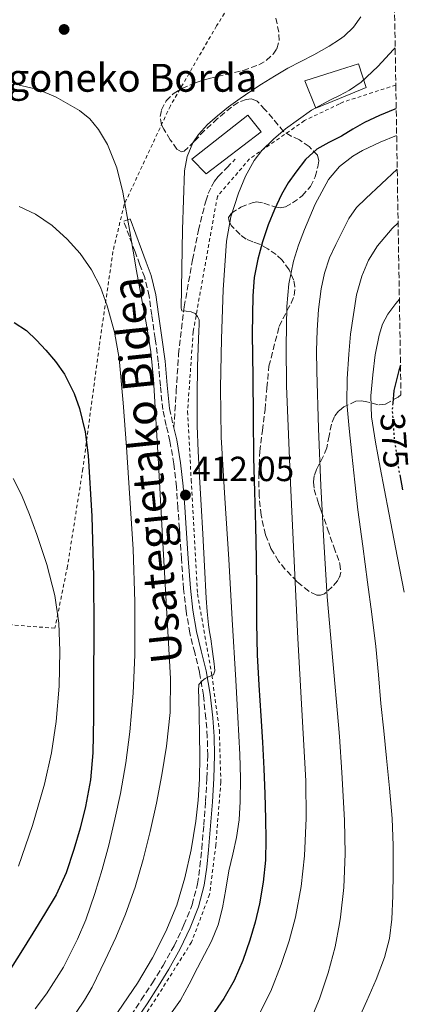
# Model space of a CAD drawing. Units: metres. Extents: x 610149 to 613579, y 4773276 to 4775645.
# Drawn here: x 613439 to 613550, y 4775036 to 4775318 of the extents above; entities that cross this region are included whole.
import ezdxf
from ezdxf.enums import TextEntityAlignment as Align

# ---------------------------------------------------------------- set-up
doc = ezdxf.new("R2010")
doc.units = ezdxf.units.M
doc.header["$MEASUREMENT"] = 0
for name, pattern in [('DGN Style 2', [1.739922, 1.043953, -0.695969]), ('DGN Style 3', [2.435891, 1.739922, -0.695969]), ('DGN Style 5', [1.217945, 0.521977, -0.695969])]:
    doc.linetypes.add(name, pattern=pattern)
for name, color, linetype, lineweight in [('Barranco lineal', 142, 'DGN Style 3', 13), ('Camino', 7, 'DGN Style 3', 0), ('Chamizo-cobertizo', 1, 'Continuous', 0), ('Cota de curva de nivel directora', 7, 'Continuous', 0), ('Cota de punto acotado terreno', 7, 'Continuous', 0), ('Curva de nivel directora', 30, 'Continuous', 30), ('Curva de nivel directora no vista', 30, 'DGN Style 5', 30), ('Curva de nivel intermedia', 30, 'Continuous', 0), ('Edificio', 1, 'Continuous', 13), ('Margen derecho', 7, 'Continuous', 0), ('Punto acotado terreno (símbolo)', 7, 'Continuous', 0), ('Senda', 7, 'DGN Style 3', 0), ('Tela metálica o alambrada', 7, 'DGN Style 2', 0), ('Texto de Borda', 7, 'Continuous', 0), ('Zona arbolada', 92, 'DGN Style 3', 0)]:
    doc.layers.add(name, color=color, linetype=linetype, lineweight=lineweight)
doc.styles.add('Style-Arial', font='arial.ttf')

# ---------------------------------------------------------------- blocks, each defined once
blk = doc.blocks.new('5PATER')
at = {"layer": 'Barranco lineal', "linetype": 'Continuous', "lineweight": 0}
h = blk.add_hatch(color=51, dxfattribs=at)
edge = h.paths.add_edge_path()
edge.add_ellipse((0, 0), major_axis=(-0.11, -0.111), ratio=0.999422, start_angle=0, end_angle=360)

msp = doc.modelspace()

# ---------------------------------------------------------------- linework, layer by layer
at = {"layer": 'Camino', "color": 7, "linetype": 'DGN Style 3', "lineweight": 0, "extrusion": (-0.280226, -0.140113, 0.949654), "elevation": -840588.52, "flags": 128}
msp.add_lwpolyline([(-3996716.96, 2549239.19), (-3996712.61, 2549238.04), (-3996711.42, 2549237.76)], dxfattribs=at)
at = {"layer": 'Camino', "color": 7, "linetype": 'DGN Style 3', "lineweight": 0}
msp.add_polyline3d([(613468.16, 4775028.37, 408.49), (613473.83, 4775036.82, 408.53), (613476.99, 4775041.7, 408.62), (613480.05, 4775046.65, 408.56), (613483.23, 4775052.37, 408.47), (613486.05, 4775058.31, 408.45), (613488.39, 4775064.09, 408.36), (613489.93, 4775070.09, 408.41), (613490.62, 4775075.08, 408.53), (613491.13, 4775080.09, 408.78), (613491.72, 4775086.9, 408.99), (613492.25, 4775093.72, 409.12), (613492.63, 4775100.35, 409.1), (613492.84, 4775106.98, 409.01), (613492.73, 4775112.26, 409.02), (613492.34, 4775117.54, 409.13), (613491.6, 4775124.18, 409.36), (613490.53, 4775130.77, 411.3), (613489.12, 4775136.4, 411.98), (613487.72, 4775142.02, 412.42), (613486.66, 4775148.32, 412.59), (613485.94, 4775154.66, 412.75), (613485.33, 4775163.28, 412.8), (613484.73, 4775171.89, 412.91), (613484.3, 4775177.93, 413.01), (613483.88, 4775183.96, 413.05), (613483.12, 4775190.52, 413.1), (613482.04, 4775197.03, 413.43), (613480.96, 4775201.54, 413.78), (613479.96, 4775206.05, 414.14), (613479.3, 4775212.9, 414.25), (613478.69, 4775219.75, 414.29), (613477.8, 4775226.44, 414.38), (613476.82, 4775233.13, 414.07), (613476.08, 4775238.58, 413.95), (613474.79, 4775243.89, 414.09), (613473.42, 4775247.61, 414.59), (613472.04, 4775251.32, 414.84), (613470.41, 4775255.69, 415.15), (613468.79, 4775260.07, 415.33), (613470.63, 4775260.75, 414.79)], dxfattribs=at)
at = {"layer": 'Chamizo-cobertizo', "color": 1, "linetype": 'Continuous', "lineweight": 0}
msp.add_polyline3d([(613530.59, 4775295.29, 404.63), (613523.78, 4775292.49, 404.99), (613520.69, 4775300.31, 408.01), (613530.59, 4775303.47, 407.34), (613536.08, 4775305.22, 406.64), (613538.24, 4775298.44, 404.1)], close=True, dxfattribs=at)
msp.add_polyline3d([(613523.78, 4775292.49, 404.99), (613520.69, 4775300.31, 408.01), (613530.59, 4775303.47, 407.34), (613536.08, 4775305.22, 406.64), (613538.24, 4775298.44, 404.1), (613530.59, 4775295.29, 404.63), (613523.78, 4775292.49, 404.99)], dxfattribs=at)
at = {"layer": 'Curva de nivel directora', "color": 30, "linetype": 'Continuous', "lineweight": 30, "flags": 128}
for points, elevation in [([(613546.85, 4775292.33), (613546.5, 4775292.2), (613542.09, 4775290.36), (613537.75, 4775288.39), (613534.41, 4775286.46), (613531.14, 4775284.42), (613530.59, 4775284.15), (613527.59, 4775282.64), (613524.07, 4775280.74), (613520.82, 4775277.75), (613518.13, 4775274.18), (613515.93, 4775271.03), (613513.99, 4775267.74), (613511.97, 4775263.46), (613510.21, 4775259.06), (613508.53, 4775254.19), (613507.17, 4775249.21), (613506.18, 4775243.98), (613505.73, 4775238.71), (613505.64, 4775233.25), (613505.63, 4775227.78), (613505.68, 4775221.57), (613505.73, 4775215.35), (613505.84, 4775203.83), (613505.97, 4775192.31), (613506.24, 4775182.52), (613506.55, 4775172.73), (613506.71, 4775163.34), (613506.85, 4775153.94), (613506.84, 4775144.85), (613506.99, 4775135.75), (613507.49, 4775127.02), (613508.03, 4775118.3), (613508.5, 4775110.7), (613508.96, 4775103.11), (613509.26, 4775095.93), (613509.43, 4775088.74), (613509.48, 4775082.8), (613509.36, 4775076.86), (613508.78, 4775070.57), (613507.68, 4775064.33), (613506.45, 4775059.12), (613504.95, 4775053.98), (613502.92, 4775048.11), (613500.4, 4775042.42), (613497.44, 4775037.2), (613494.04, 4775032.3)], 400), ([(613437.36, 4775231.08), (613440.9, 4775228.76), (613443.78, 4775226.01), (613446.43, 4775223.06), (613449.27, 4775219.81), (613451.81, 4775216.25), (613454.61, 4775210.67), (613456.16, 4775206.34), (613457.74, 4775199.68), (613458.56, 4775192.89), (613459.67, 4775175.56), (613460.16, 4775158.22), (613460.18, 4775143.14), (613460.16, 4775128.07), (613460.11, 4775117.88), (613459.97, 4775107.69), (613459.27, 4775099.94), (613457.83, 4775092.25), (613456.32, 4775086.04), (613454.5, 4775079.93), (613452.33, 4775073.26), (613449.44, 4775066.92), (613446.1, 4775061.41), (613442.71, 4775055.94), (613439.29, 4775050.45), (613435.84, 4775044.98)], 425), ([(613548.08, 4775218.8), (613547.57, 4775217.3), (613546.16, 4775211.56), (613545.87, 4775207.9)], 375), ([(613547.86, 4775187.4), (613548.67, 4775183.05)], 375)]:
    msp.add_lwpolyline(points, dxfattribs=dict(at, elevation=elevation))
at = {"layer": 'Curva de nivel directora no vista', "color": 30, "linetype": 'DGN Style 5', "lineweight": 30, "elevation": 375, "flags": 128}
msp.add_lwpolyline([(613545.87, 4775207.9), (613545.7, 4775205.78), (613546.3, 4775197.44), (613547.54, 4775189.11), (613547.86, 4775187.4)], dxfattribs=at)
at = {"layer": 'Curva de nivel intermedia', "color": 30, "linetype": 'Continuous', "lineweight": 0, "flags": 128}
for points, elevation in [([(613536.74, 4775318.71), (613534.65, 4775315.66), (613531.97, 4775313.1), (613530.59, 4775312.19), (613527.68, 4775310.28), (613523.23, 4775307.8), (613519.51, 4775305.9), (613515.81, 4775303.94), (613512.03, 4775301.7), (613508.29, 4775299.37), (613505.18, 4775297.36), (613502.11, 4775295.29), (613498.83, 4775292.83), (613495.63, 4775290.25), (613492.8, 4775287.77), (613490.23, 4775284.92), (613488.61, 4775282.51), (613486.94, 4775278.61), (613486.23, 4775274.5), (613485.9, 4775266.1), (613485.65, 4775257.7), (613485.39, 4775246.44), (613485.2, 4775235.18), (613485.44, 4775234.36), (613486.64, 4775234.28), (613488.13, 4775234.1), (613489.23, 4775233.58), (613489.91, 4775232.79), (613490.42, 4775231.83), (613490.38, 4775230.29), (613490.32, 4775228.74), (613490.14, 4775223.63), (613489.97, 4775218.52), (613489.8, 4775209.97), (613489.86, 4775201.42), (613490.08, 4775194.12), (613490.45, 4775186.82), (613490.97, 4775178.62), (613491.49, 4775170.41), (613491.95, 4775161.22), (613492.4, 4775152.02), (613492.66, 4775148.19), (613493.06, 4775144.36), (613493.38, 4775142.33), (613493.73, 4775140.31), (613494.24, 4775136.76), (613494.72, 4775133.21), (613494.82, 4775132.18), (613494.85, 4775131.14), (613494.47, 4775129.99), (613493.28, 4775129.51), (613492.13, 4775128.94), (613491.23, 4775128.26), (613490.34, 4775127.26), (613490.24, 4775125.44), (613490.29, 4775123.62), (613490.4, 4775118.33), (613490.5, 4775113.03), (613490.56, 4775106.58), (613490.53, 4775100.12), (613490.14, 4775094.08), (613489.4, 4775088.06), (613488.1, 4775079.89), (613486.34, 4775071.8), (613483.98, 4775063.99), (613480.88, 4775056.42), (613477.06, 4775048.87), (613472.72, 4775041.61), (613464.35, 4775029.27)], 410), ([(613546.56, 4775309.8), (613546.08, 4775309.27), (613541.59, 4775304.47), (613536.82, 4775299.96), (613533.48, 4775297.63), (613530.59, 4775296.16), (613528.02, 4775294.84), (613522.63, 4775291.88), (613515.18, 4775286.58), (613511.68, 4775283.63), (613508.39, 4775280.3), (613506.2, 4775277.51), (613503.64, 4775273), (613501.67, 4775268.15), (613499.48, 4775261.33), (613498.21, 4775254.38), (613497.29, 4775240.37), (613496.83, 4775226.36), (613496.53, 4775212.27), (613496.74, 4775198.18), (613497.8, 4775180.7), (613498.87, 4775163.21), (613499.88, 4775145.86), (613500.9, 4775128.5), (613501.48, 4775117.85), (613502.03, 4775107.19), (613502.24, 4775100.43), (613502.19, 4775093.67), (613501.84, 4775088.5), (613501.06, 4775083.35), (613500, 4775078.61), (613498.92, 4775073.88), (613498.02, 4775068.53), (613497.09, 4775063.18), (613495.83, 4775058.32), (613493.94, 4775053.69), (613491.94, 4775049.85), (613489.94, 4775046.01), (613487.58, 4775041.35), (613485.09, 4775036.76), (613481.68, 4775032.08)], 405), ([(613438.88, 4775299.1), (613444.25, 4775297.79), (613449.47, 4775295.59), (613456.15, 4775291.78), (613459.05, 4775289.38), (613461.55, 4775286.39), (613464.11, 4775282.08), (613466.82, 4775275.39), (613468.51, 4775268.42), (613470.55, 4775257.14), (613472.48, 4775245.83), (613475.32, 4775230.35), (613476.58, 4775222.59), (613477.36, 4775214.78), (613478.73, 4775190.48), (613480.07, 4775166.18), (613481.12, 4775147.57), (613482.16, 4775128.95), (613482.08, 4775119.24), (613481.06, 4775109.53), (613479.74, 4775101.34), (613478.13, 4775093.22), (613476.33, 4775085.15), (613474.34, 4775077.11), (613472.03, 4775069.18), (613469.33, 4775061.37), (613466.56, 4775054.72), (613463.51, 4775048.18), (613459.72, 4775040.47), (613457.59, 4775036.74), (613455.14, 4775033.18)], 415), ([(613546.98, 4775284.6), (613542.25, 4775282.74), (613537.17, 4775280.39), (613534.38, 4775278.76), (613530.59, 4775275.77), (613530.58, 4775275.77), (613527.47, 4775272.02), (613523.63, 4775264.99), (613520.56, 4775257.67), (613518.85, 4775253.19), (613517.43, 4775248.62), (613516.13, 4775242.14), (613515.54, 4775235.61), (613515.3, 4775224.25), (613515.46, 4775212.9), (613516.01, 4775198.94), (613516.59, 4775184.98), (613517.61, 4775162.69), (613518.64, 4775140.41), (613519.8, 4775120.02), (613520.99, 4775099.64), (613521.1, 4775088.9), (613520.59, 4775078.15), (613519.66, 4775069.33), (613518.02, 4775060.58), (613516.18, 4775053.73), (613513.91, 4775047), (613510.96, 4775039.31), (613507.25, 4775031.96)], 395), ([(613547.14, 4775275.03), (613538.19, 4775266.56), (613535.51, 4775264.02), (613533.25, 4775260.82), (613531.49, 4775257.22), (613530.59, 4775255.49), (613529.53, 4775253.44), (613527.75, 4775249.56), (613526.3, 4775245.2), (613525.38, 4775240.71), (613524.58, 4775234.76), (613524.16, 4775228.79), (613524.05, 4775222.95), (613524.1, 4775217.11), (613524.61, 4775200.64), (613525.28, 4775184.17), (613526.09, 4775168.29), (613527.09, 4775152.42), (613528.68, 4775134.07), (613530.35, 4775115.72), (613530.59, 4775112.34), (613531.31, 4775102.03), (613532.07, 4775088.33), (613532.22, 4775078.71), (613531.86, 4775069.08), (613530.93, 4775060.55), (613530.59, 4775058.75), (613529.33, 4775052.09), (613527.36, 4775044.56), (613524.88, 4775037.18), (613522.21, 4775030.71)], 390), ([(613438.84, 4775264.27), (613443.49, 4775262.12), (613448.3, 4775258.87), (613452.58, 4775254.97), (613456.34, 4775250.79), (613459.52, 4775246.18), (613462.09, 4775241.12), (613464.03, 4775235.82), (613466.18, 4775228.31), (613467.52, 4775220.68), (613468.59, 4775207.97), (613469.54, 4775195.26), (613470.56, 4775180.65), (613471.51, 4775166.04), (613472.01, 4775150.92), (613471.94, 4775135.78), (613471.49, 4775124.73), (613470.53, 4775113.69), (613469.4, 4775104.83), (613467.88, 4775096.04), (613466.27, 4775088.6), (613464.48, 4775081.21), (613462.61, 4775074.26), (613460.52, 4775067.37), (613457.89, 4775059.81), (613455.59, 4775054.28), (613451.55, 4775046.24), (613446.66, 4775038.54), (613443.37, 4775034.3)], 420), ([(613547.4, 4775259.58), (613545.7, 4775258), (613541.49, 4775253.03), (613538.91, 4775248.86), (613537.04, 4775244.34), (613535.44, 4775238.97), (613533.76, 4775227.72), (613533.3, 4775221.91), (613532.77, 4775214.93), (613532.74, 4775207.96), (613533.39, 4775200.62), (613534.16, 4775193.29), (613534.99, 4775185.28), (613535.89, 4775177.29), (613537.26, 4775166.95), (613538.66, 4775156.62), (613539.87, 4775147.4), (613540.99, 4775138.17), (613541.76, 4775130), (613542.48, 4775121.83), (613543.28, 4775114.01), (613544.08, 4775106.18), (613544.92, 4775097.52), (613545.67, 4775088.84), (613545.96, 4775081.06), (613545.97, 4775073.27), (613545.89, 4775066.63), (613545.6, 4775059.99), (613544.93, 4775054.42), (613543.49, 4775048.97), (613541.1, 4775042.7), (613538.45, 4775036.57), (613535.74, 4775030.67)], 385), ([(613547.76, 4775237.75), (613546.74, 4775236.5), (613544.43, 4775233.4), (613542.93, 4775230.53), (613541.97, 4775227.43), (613540.82, 4775221.77), (613540.11, 4775216.06), (613539.61, 4775210.03), (613539.79, 4775204.02), (613540.94, 4775196.74), (613542.26, 4775189.48), (613544.72, 4775176.51), (613547.2, 4775163.54), (613549.16, 4775153.75)], 380), ([(613437.08, 4775186.32), (613439.46, 4775181.66), (613441.8, 4775176.03), (613443.87, 4775170.3), (613446.72, 4775161.63), (613449.03, 4775152.76), (613450.16, 4775144.84), (613450.48, 4775136.89), (613450.31, 4775126.77), (613449.47, 4775116.65), (613448.09, 4775107.63), (613446.13, 4775098.71), (613442.69, 4775086.86), (613438.68, 4775075.19)], 430)]:
    msp.add_lwpolyline(points, dxfattribs=dict(at, elevation=elevation))
at = {"layer": 'Edificio', "color": 1, "linetype": 'Continuous', "lineweight": 13}
msp.add_polyline3d([(613508.18, 4775285.67, 406.26), (613492.44, 4775273.69, 408.18), (613488.31, 4775277.83, 409.57), (613504.37, 4775290.52, 408.28)], close=True, dxfattribs=at)
at = {"layer": 'Edificio', "color": 51, "linetype": 'Continuous', "lineweight": 13}
msp.add_polyline3d([(613492.44, 4775273.69, 408.18), (613488.31, 4775277.83, 409.57), (613504.37, 4775290.52, 408.28), (613508.18, 4775285.67, 406.26), (613492.44, 4775273.69, 408.18)], dxfattribs=at)
at = {"layer": 'Margen derecho', "color": 7, "linetype": 'Continuous', "lineweight": 0}
for points in [[(613470.63, 4775260.75, 414.79), (613472.25, 4775256.37, 414.48), (613473.87, 4775252, 414.19), (613475.25, 4775248.29, 413.95), (613476.67, 4775244.47, 413.37), (613478, 4775238.94, 413.02), (613478.76, 4775233.4, 413.14), (613479.73, 4775226.71, 413.71), (613480.64, 4775219.97, 413.54), (613481.25, 4775213.08, 413.44), (613481.9, 4775206.36, 413.32)], [(613483.16, 4775200.79, 412.87), (613483.96, 4775197.42, 412.61), (613485.06, 4775190.79, 412.25), (613485.83, 4775184.14, 412.19), (613486.25, 4775178.06, 412.18), (613486.68, 4775172.03, 412.07), (613487.29, 4775163.42, 411.96), (613487.89, 4775154.84, 411.9), (613488.6, 4775148.59, 411.74), (613489.64, 4775142.42, 411.63), (613491.02, 4775136.87, 411.21), (613492.45, 4775131.17, 410.5), (613493.54, 4775124.45, 408.43), (613494.29, 4775117.72, 408.25), (613494.69, 4775112.35, 408.15), (613494.8, 4775106.97, 408.15), (613494.59, 4775100.26, 408.27), (613494.2, 4775093.59, 408.3), (613493.67, 4775086.74, 408.19), (613493.08, 4775079.9, 407.96), (613492.56, 4775074.85, 407.71), (613491.85, 4775069.71, 407.6), (613490.25, 4775063.48, 407.59), (613487.85, 4775057.52, 407.7), (613484.97, 4775051.48, 407.7), (613481.74, 4775045.66, 407.8), (613478.65, 4775040.65, 407.87), (613475.47, 4775035.74, 407.75), (613469.77, 4775027.26, 407.67)]]:
    msp.add_polyline3d(points, dxfattribs=at)
at = {"layer": 'Senda', "color": 7, "linetype": 'DGN Style 3', "lineweight": 0}
msp.add_polyline3d([(613483.16, 4775200.79, 412.87), (613483.83, 4775211.35, 412.42), (613484.5, 4775221.91, 412.06), (613486.12, 4775235.49, 409.67), (613488.49, 4775249.01, 408.8), (613490.18, 4775257.48, 408.26), (613492.28, 4775265.85, 407.86), (613493.01, 4775267.99, 407.76), (613493.96, 4775270.04, 407.48), (613494.77, 4775271.53, 407.29), (613495.81, 4775272.87, 407.15), (613498.29, 4775275.35, 406.66), (613500.76, 4775277.83, 406.39)], dxfattribs=at)
at = {"layer": 'Tela metálica o alambrada', "color": 7, "linetype": 'DGN Style 2', "lineweight": 0}
for points in [[(613504.24, 4775329.94, 419.25), (613495.38, 4775316.07, 415.86), (613482.15, 4775293.17, 413.78), (613468.92, 4775264.85, 416.03), (613465.7, 4775251.38, 418.13), (613461.75, 4775224.09, 421.97), (613457.08, 4775189.11, 424.8), (613452.69, 4775161.19, 428.7), (613449.08, 4775143.37, 430.48), (613413.37, 4775146.18, 438.02), (613396.73, 4775148.65, 436.43), (613396.09, 4775149.93, 435.73), (613391.24, 4775176.73, 432.61), (613387.49, 4775199.88, 428.19), (613383.08, 4775212.41, 426.19), (613379.78, 4775221.85, 423.92), (613378.71, 4775234.92, 421.36), (613378.69, 4775248.31, 419.06), (613380.02, 4775265.69, 416.9), (613382.68, 4775280.93, 414.51), (613385.45, 4775292.57, 411.98), (613394.97, 4775318.1, 409.65)], [(613546.74, 4775299.11, 405.32), (613531.72, 4775294.26, 406.11), (613530.59, 4775293.72, 406.18), (613520.53, 4775288.9, 406.8), (613504.85, 4775277.97, 406.96), (613495.62, 4775267.19, 407.58), (613488.69, 4775228.36, 410.51), (613487.08, 4775205.53, 411.89), (613488.12, 4775185.94, 412.06), (613489.93, 4775153.21, 411.3), (613494.04, 4775129.94, 410.64), (613496.18, 4775114.12, 410.19), (613496.61, 4775099.35, 409.71), (613495.17, 4775081.24, 409.3), (613493.38, 4775067.08, 409.36), (613488.21, 4775053.37, 409.31), (613477.97, 4775037.13, 408.88), (613460.47, 4775010.81, 407.82)]]:
    msp.add_polyline3d(points, dxfattribs=at)
at = {"layer": 'Zona arbolada', "color": 92, "linetype": 'DGN Style 3', "lineweight": 0}
for points in [[(613546.16, 4775333.84, 419.01), (613546.74, 4775299.11, 405.32), (613548.22, 4775210.26, 383.25), (613547.45, 4775209.67, 383.49), (613543.69, 4775207.59, 384.96), (613541.64, 4775207.39, 385.96), (613538.46, 4775208.29, 387.64), (613536.88, 4775208.62, 388.48), (613535.32, 4775208.44, 389.27), (613531.84, 4775206.84, 391.04), (613530.59, 4775205.84, 391.78), (613530.35, 4775205.65, 391.92), (613529.18, 4775204.09, 392.8), (613528.28, 4775201.9, 393.9), (613527.65, 4775198.55, 395.56), (613526.94, 4775195.08, 397.22), (613525.91, 4775192.61, 398.11), (613524.03, 4775188.9, 398.67), (613523.36, 4775187.05, 398.69), (613523.13, 4775185.22, 398.6), (613523.38, 4775183.17, 397.96), (613524.27, 4775180.14, 396.16), (613524.82, 4775178.61, 395.43), (613525.37, 4775177.06, 395.16), (613527.17, 4775171.92, 395.56), (613528.97, 4775166.68, 396.02), (613530.59, 4775162.27, 395.96), (613530.73, 4775161.88, 395.95), (613530.96, 4775159.43, 395.91), (613530.66, 4775158.21, 395.95), (613530.59, 4775158.08, 395.96), (613529.99, 4775157.02, 396.04), (613528.55, 4775155.21, 396.56), (613526.32, 4775153.26, 397.99), (613525.2, 4775152.84, 398.67), (613524.07, 4775152.9, 399.14), (613521.83, 4775153.98, 399.74), (613518.44, 4775156.72, 400.55), (613515.08, 4775160.26, 401.14), (613513.14, 4775162.65, 401.43), (613510.94, 4775166.25, 401.82), (613509.42, 4775170.18, 402.13), (613508.12, 4775175.76, 402.43), (613507.58, 4775181.38, 402.56), (613507.47, 4775187.71, 402.46), (613507.79, 4775194.01, 402.13), (613508.52, 4775200.04, 401.6), (613509.27, 4775206.07, 401.09), (613509.82, 4775212.28, 400.73), (613510.38, 4775218.49, 400.42), (613513.32, 4775229.93, 399.96), (613515.56, 4775234.39, 399.74), (613516.79, 4775236.57, 399.71), (613517.64, 4775238.78, 399.84), (613517.83, 4775241.31, 400.21), (613517.46, 4775243.24, 400.59), (613516.17, 4775246.14, 401.26), (613514.09, 4775248.97, 401.91), (613512.49, 4775250.52, 402.31), (613510.06, 4775252.18, 402.94), (613507.66, 4775253.51, 403.62), (613505.74, 4775254.18, 404.87), (613503.83, 4775254.95, 406.34), (613502.11, 4775256.28, 407.17), (613499.68, 4775258.77, 408.11), (613498.95, 4775260.01, 408.28), (613498.79, 4775261.11, 408.16), (613499.63, 4775262.4, 407.71), (613502.38, 4775264.07, 406.88), (613505.61, 4775265.38, 406.08), (613506.78, 4775265.62, 405.81), (613508.88, 4775265.28, 405.32), (613512.05, 4775264.19, 404.65), (613513.6, 4775263.94, 404.37), (613515.1, 4775264.23, 404.15), (613517.16, 4775265.3, 404.12), (613519.93, 4775267.37, 404.73), (613522.28, 4775270.04, 405.67), (613523.66, 4775272.8, 406.83), (613524.38, 4775275.69, 407.8), (613524.64, 4775277.36, 407.97), (613524.27, 4775278.98, 408.13), (613521.94, 4775281.48, 408.57), (613519.15, 4775283.42, 409.06), (613516.75, 4775284.49, 409.53), (613514.59, 4775285.78, 410), (613513.01, 4775287.64, 410.37), (613511.47, 4775289.56, 410.74), (613509.26, 4775292.13, 411.53), (613506.97, 4775294.5, 412.31), (613505.37, 4775295.14, 412.59), (613503.9, 4775294.99, 412.77), (613501.61, 4775294.1, 413.01), (613499.63, 4775292.79, 413.22), (613495.67, 4775289.48, 413.61), (613491.91, 4775286.07, 414.02), (613489.01, 4775282.92, 414.48), (613486.12, 4775280.2, 415.01), (613485.36, 4775279.98, 415.18), (613484.05, 4775280.71, 415.57), (613482.12, 4775283.43, 416.18), (613480.25, 4775286.46, 416.56), (613479.59, 4775287.7, 416.64), (613479.27, 4775290.11, 416.73), (613479.63, 4775291.97, 416.77), (613480.95, 4775294.57, 416.82), (613482.97, 4775296.6, 416.87), (613485.46, 4775298.12, 416.88), (613489.27, 4775299.77, 416.85), (613493.23, 4775301, 417.01), (613498.11, 4775302.12, 417.46), (613503, 4775303.27, 417.94), (613507.54, 4775304.9, 418.38), (613509.63, 4775306.16, 418.6), (613511.59, 4775307.99, 418.82), (613512.63, 4775309.51, 419.13), (613513.34, 4775311.84, 419.9), (613513.24, 4775314.23, 420.53), (613512.36, 4775318.32, 421.14)], [(613479.59, 4775287.7, 416.64), (613479.27, 4775290.11, 416.73), (613479.63, 4775291.97, 416.77), (613480.95, 4775294.57, 416.82), (613482.97, 4775296.6, 416.87), (613485.46, 4775298.12, 416.88), (613489.27, 4775299.77, 416.85), (613493.23, 4775301, 417.01), (613498.11, 4775302.12, 417.46), (613503, 4775303.27, 417.94), (613507.54, 4775304.9, 418.38), (613509.63, 4775306.16, 418.6), (613511.59, 4775307.99, 418.82), (613512.63, 4775309.51, 419.13), (613513.34, 4775311.84, 419.9), (613513.24, 4775314.23, 420.53), (613512.36, 4775318.32, 421.14)], [(613548.22, 4775210.26, 383.25), (613547.45, 4775209.67, 383.49), (613543.69, 4775207.59, 384.96), (613541.64, 4775207.39, 385.96), (613538.46, 4775208.29, 387.64), (613536.88, 4775208.62, 388.48), (613535.32, 4775208.44, 389.27), (613531.84, 4775206.84, 391.04), (613530.59, 4775205.84, 391.78), (613530.35, 4775205.65, 391.92), (613529.18, 4775204.09, 392.8), (613528.28, 4775201.9, 393.9), (613527.65, 4775198.55, 395.56), (613526.94, 4775195.08, 397.22), (613525.91, 4775192.61, 398.11), (613524.03, 4775188.9, 398.67), (613523.36, 4775187.05, 398.69), (613523.13, 4775185.22, 398.6), (613523.38, 4775183.17, 397.96), (613524.27, 4775180.14, 396.16), (613524.82, 4775178.61, 395.43), (613525.37, 4775177.06, 395.16), (613527.17, 4775171.92, 395.56), (613528.97, 4775166.68, 396.02), (613530.59, 4775162.27, 395.96), (613530.73, 4775161.88, 395.95), (613530.96, 4775159.43, 395.91), (613530.66, 4775158.21, 395.95), (613530.59, 4775158.08, 395.96), (613529.99, 4775157.02, 396.04), (613528.55, 4775155.21, 396.56), (613526.32, 4775153.26, 397.99), (613525.2, 4775152.84, 398.67), (613524.07, 4775152.9, 399.14), (613521.83, 4775153.98, 399.74), (613518.44, 4775156.72, 400.55), (613515.08, 4775160.26, 401.14), (613513.14, 4775162.65, 401.43), (613510.94, 4775166.25, 401.82), (613509.42, 4775170.18, 402.13), (613508.12, 4775175.76, 402.43), (613507.58, 4775181.38, 402.56), (613507.47, 4775187.71, 402.46), (613507.79, 4775194.01, 402.13), (613508.52, 4775200.04, 401.6), (613509.27, 4775206.07, 401.09), (613509.82, 4775212.28, 400.73), (613510.38, 4775218.49, 400.42), (613513.32, 4775229.93, 399.96), (613515.56, 4775234.39, 399.74), (613516.79, 4775236.57, 399.71), (613517.64, 4775238.78, 399.84), (613517.83, 4775241.31, 400.21), (613517.46, 4775243.24, 400.59), (613516.17, 4775246.14, 401.26), (613514.09, 4775248.97, 401.91), (613512.49, 4775250.52, 402.31), (613510.06, 4775252.18, 402.94), (613507.66, 4775253.51, 403.62), (613505.74, 4775254.18, 404.87), (613503.83, 4775254.95, 406.34), (613502.11, 4775256.28, 407.17), (613499.68, 4775258.77, 408.11), (613498.95, 4775260.01, 408.28), (613498.79, 4775261.11, 408.16), (613499.63, 4775262.4, 407.71), (613502.38, 4775264.07, 406.88), (613505.61, 4775265.38, 406.08), (613506.78, 4775265.62, 405.81), (613508.88, 4775265.28, 405.32), (613512.05, 4775264.19, 404.65), (613513.6, 4775263.94, 404.37), (613515.1, 4775264.23, 404.15), (613517.16, 4775265.3, 404.12), (613519.93, 4775267.37, 404.73), (613522.28, 4775270.04, 405.67), (613523.66, 4775272.8, 406.83), (613524.38, 4775275.69, 407.8), (613524.64, 4775277.36, 407.97), (613524.27, 4775278.98, 408.13), (613521.94, 4775281.48, 408.57), (613519.15, 4775283.42, 409.06), (613516.75, 4775284.49, 409.53), (613514.59, 4775285.78, 410), (613513.01, 4775287.64, 410.37), (613511.47, 4775289.56, 410.74), (613509.26, 4775292.13, 411.53), (613506.97, 4775294.5, 412.31), (613505.37, 4775295.14, 412.59), (613503.9, 4775294.99, 412.77), (613501.61, 4775294.1, 413.01), (613499.63, 4775292.79, 413.22), (613495.67, 4775289.48, 413.61), (613491.91, 4775286.07, 414.02), (613489.01, 4775282.92, 414.48), (613486.12, 4775280.2, 415.01), (613485.36, 4775279.98, 415.18), (613484.05, 4775280.71, 415.57), (613482.12, 4775283.43, 416.18), (613480.25, 4775286.46, 416.56), (613479.59, 4775287.7, 416.64)]]:
    msp.add_polyline3d(points, dxfattribs=at)

# ---------------------------------------------------------------- block references
at = {"layer": 'Punto acotado terreno (símbolo)', "color": 7, "linetype": 'Continuous', "lineweight": 0, "xscale": 10, "yscale": 10, "zscale": 10}
for p in [(613451.71, 4775315.05, 413.85), (613486.47, 4775181.56, 412.05)]:
    msp.add_blockref('5PATER', p, dxfattribs=at)

# ---------------------------------------------------------------- texts
at = {"color": 7, "linetype": 'Continuous', "lineweight": 0, "style": 'Style-Arial'}
msp.add_text('Usategietako Bidea', height=9, rotation=95.931, dxfattribs=at).set_placement((613479.96, 4775189.08, 413.93), align=Align.CENTER)
at = {"layer": 'Cota de curva de nivel directora', "color": 7, "linetype": 'Continuous', "lineweight": 0, "style": 'Style-Arial'}
msp.add_text('375', height=7, rotation=274.1056, dxfattribs=at).set_placement((613546.31, 4775197.15, 375), align=Align.MIDDLE_CENTER)
at = {"layer": 'Cota de punto acotado terreno', "color": 7, "linetype": 'Continuous', "lineweight": 0, "style": 'Style-Arial'}
msp.add_text('412.05', height=7, dxfattribs=at).set_placement((613488.45, 4775185.56, 412.05))
at = {"layer": 'Texto de Borda', "color": 7, "linetype": 'Continuous', "lineweight": 0, "style": 'Style-Arial'}
msp.add_text('Matxingoneko Borda', height=8, dxfattribs=at).set_placement((613401.33, 4775297.19, 413.75))

doc.saveas('drawing.dxf')
